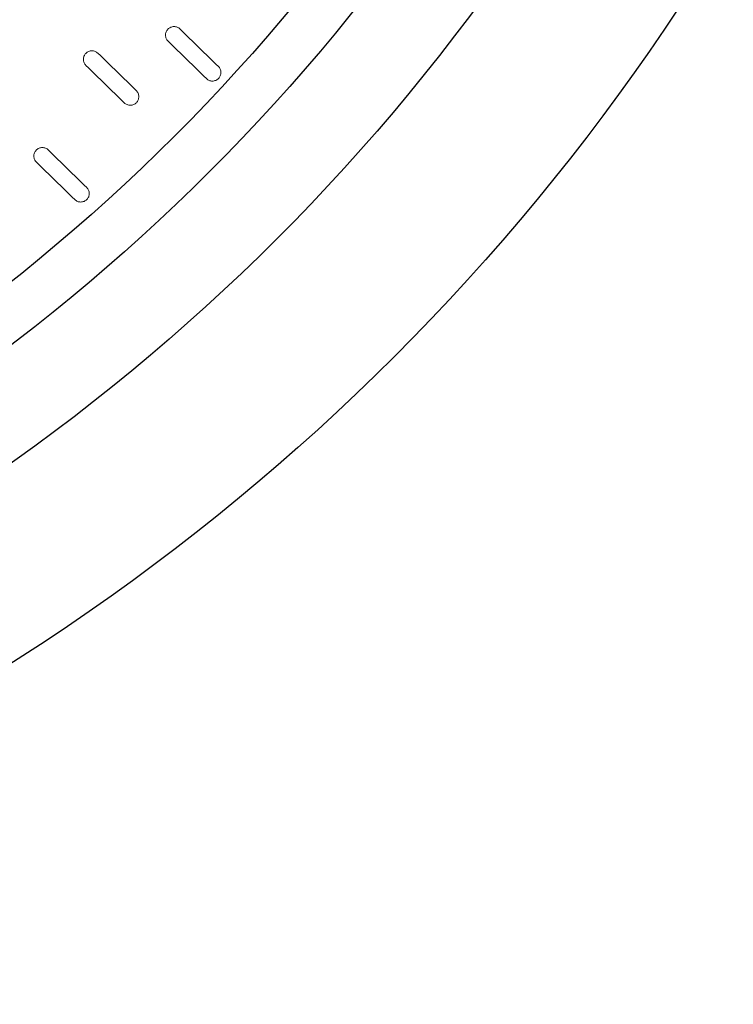
# Model space of a CAD drawing. Units: millimetres. Extents: x 0 to 48715, y -34700 to 29700.
# Drawn here: x 16335 to 17342, y 19800 to 21188 of the extents above; entities that cross this region are included whole.
import ezdxf

# ---------------------------------------------------------------- set-up
doc = ezdxf.new("R2010")
doc.units = ezdxf.units.MM

msp = doc.modelspace()

# ---------------------------------------------------------------- linework, layer by layer
for radius in [3117.3, 2882.7, 2748.6, 2678.3]:
    msp.add_circle((14659.7, 22917.7), radius)
at = {"color": 7, "linetype": 'Continuous', "lineweight": 15}
for points in [[(16561.5, 21175.1), (16561, 21175.6), (16560.4, 21176.1), (16559, 21177), (16558.3, 21177.4), (16556.9, 21177.9), (16556.1, 21178.2), (16554.6, 21178.4), (16553.8, 21178.5), (16552.2, 21178.5), (16551.4, 21178.4), (16549.8, 21178.1), (16549.1, 21177.8), (16547.6, 21177.2), (16546.9, 21176.8), (16545.6, 21175.9), (16545, 21175.4), (16543.9, 21174.3), (16543.4, 21173.7), (16542.6, 21172.3), (16542.2, 21171.7), (16541.6, 21170.2), (16541.4, 21169.4), (16541.1, 21167.9), (16541, 21167.1), (16541.1, 21165.5), (16541.2, 21164.7), (16541.5, 21163.2), (16541.7, 21162.4), (16542.3, 21161), (16542.7, 21160.3), (16543.6, 21159), (16544.1, 21158.4), (16544.7, 21157.8)], [(16445.8, 21141), (16445.2, 21141.5), (16444.6, 21142), (16443.3, 21142.9), (16442.5, 21143.3), (16441.1, 21143.8), (16440.3, 21144.1), (16438.8, 21144.4), (16438, 21144.4), (16436.4, 21144.4), (16435.6, 21144.3), (16434.1, 21144), (16433.3, 21143.7), (16431.9, 21143.1), (16431.2, 21142.7), (16429.8, 21141.8), (16429.2, 21141.3), (16428.1, 21140.2), (16427.6, 21139.6), (16426.8, 21138.3), (16426.4, 21137.6), (16425.8, 21136.1), (16425.6, 21135.3), (16425.3, 21133.8), (16425.3, 21133), (16425.3, 21131.4), (16425.4, 21130.6), (16425.7, 21129.1), (16425.9, 21128.3), (16426.6, 21126.9), (16426.9, 21126.2), (16427.8, 21124.9), (16428.3, 21124.3), (16428.9, 21123.7)], [(16598.7, 21105.2), (16599.3, 21104.6), (16599.9, 21104.1), (16601.2, 21103.2), (16601.9, 21102.9), (16603.4, 21102.3), (16604.1, 21102.1), (16605.7, 21101.8), (16606.5, 21101.7), (16608.1, 21101.7), (16608.9, 21101.8), (16610.4, 21102.2), (16611.2, 21102.4), (16612.6, 21103), (16613.3, 21103.4), (16614.6, 21104.3), (16615.2, 21104.8), (16616.3, 21105.9), (16616.8, 21106.6), (16617.7, 21107.9), (16618, 21108.6), (16618.6, 21110), (16618.9, 21110.8), (16619.1, 21112.4), (16619.2, 21113.1), (16619.2, 21114.7), (16619.1, 21115.5), (16618.8, 21117.1), (16618.5, 21117.8), (16617.9, 21119.3), (16617.5, 21120), (16616.6, 21121.3), (16616.1, 21121.9), (16615.6, 21122.4)], [(16482.9, 21071.1), (16483.5, 21070.5), (16484.1, 21070), (16485.4, 21069.2), (16486.1, 21068.8), (16487.6, 21068.2), (16488.4, 21068), (16489.9, 21067.7), (16490.7, 21067.6), (16492.3, 21067.6), (16493.1, 21067.7), (16494.6, 21068.1), (16495.4, 21068.3), (16496.8, 21068.9), (16497.5, 21069.3), (16498.8, 21070.2), (16499.4, 21070.7), (16500.5, 21071.8), (16501, 21072.5), (16501.9, 21073.8), (16502.3, 21074.5), (16502.8, 21076), (16503.1, 21076.7), (16503.3, 21078.3), (16503.4, 21079.1), (16503.4, 21080.6), (16503.3, 21081.4), (16503, 21083), (16502.7, 21083.7), (16502.1, 21085.2), (16501.7, 21085.9), (16500.9, 21087.2), (16500.3, 21087.8), (16499.8, 21088.3)], [(16375.9, 21004.5), (16375.3, 21005.1), (16374.7, 21005.6), (16373.4, 21006.5), (16372.7, 21006.8), (16371.2, 21007.4), (16370.4, 21007.6), (16368.9, 21007.9), (16368.1, 21008), (16366.5, 21008), (16365.7, 21007.9), (16364.2, 21007.5), (16363.4, 21007.3), (16362, 21006.7), (16361.3, 21006.3), (16360, 21005.4), (16359.4, 21004.9), (16358.3, 21003.8), (16357.8, 21003.1), (16356.9, 21001.8), (16356.6, 21001.1), (16356, 20999.7), (16355.7, 20998.9), (16355.5, 20997.3), (16355.4, 20996.6), (16355.4, 20995), (16355.5, 20994.2), (16355.8, 20992.6), (16356.1, 20991.9), (16356.7, 20990.4), (16357.1, 20989.7), (16358, 20988.4), (16358.5, 20987.8), (16359, 20987.3)], [(16413, 20934.6), (16413.6, 20934.1), (16414.2, 20933.6), (16415.5, 20932.7), (16416.3, 20932.3), (16417.7, 20931.8), (16418.5, 20931.5), (16420, 20931.3), (16420.8, 20931.2), (16422.4, 20931.2), (16423.2, 20931.3), (16424.7, 20931.6), (16425.5, 20931.9), (16426.9, 20932.5), (16427.6, 20932.9), (16429, 20933.8), (16429.6, 20934.3), (16430.7, 20935.4), (16431.2, 20936), (16432, 20937.3), (16432.4, 20938), (16433, 20939.5), (16433.2, 20940.3), (16433.5, 20941.8), (16433.5, 20942.6), (16433.5, 20944.2), (16433.4, 20945), (16433.1, 20946.5), (16432.9, 20947.3), (16432.2, 20948.7), (16431.9, 20949.4), (16431, 20950.7), (16430.5, 20951.3), (16429.9, 20951.9)]]:
    msp.add_open_spline(points, degree=3, knots=[0, 0, 0, 0, 0.0625, 0.0625, 0.125, 0.125, 0.1875, 0.1875, 0.25, 0.25, 0.3125, 0.3125, 0.375, 0.375, 0.4375, 0.4375, 0.5, 0.5, 0.5625, 0.5625, 0.625, 0.625, 0.6875, 0.6875, 0.75, 0.75, 0.8125, 0.8125, 0.875, 0.875, 0.9375, 0.9375, 1, 1, 1, 1], dxfattribs=at)
for points in [[(16615.6, 21122.4), (16597.6, 21140), (16579.6, 21157.5), (16561.5, 21175.1)], [(16544.7, 21157.8), (16562.7, 21140.2), (16580.7, 21122.7), (16598.7, 21105.2)], [(16499.8, 21088.3), (16481.8, 21105.9), (16463.8, 21123.4), (16445.8, 21141)], [(16428.9, 21123.7), (16446.9, 21106.2), (16464.9, 21088.6), (16482.9, 21071.1)], [(16429.9, 20951.9), (16411.9, 20969.5), (16393.9, 20987), (16375.9, 21004.5)], [(16359, 20987.3), (16377, 20969.7), (16395, 20952.2), (16413, 20934.6)]]:
    msp.add_open_spline(points, degree=3, dxfattribs=at)

doc.saveas('drawing.dxf')
